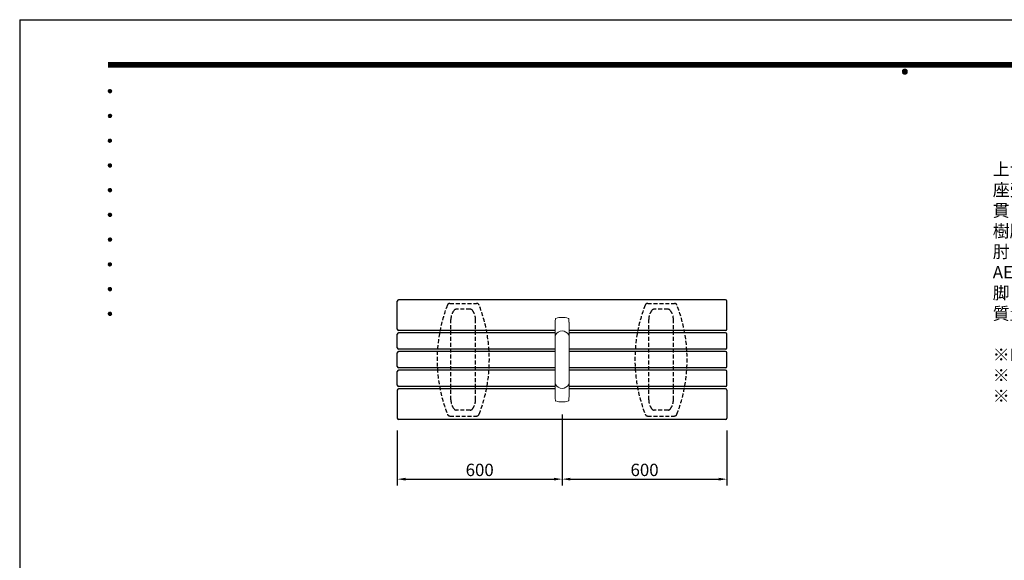
# Model space of a CAD drawing. Extents: x 0 to 6300, y 0 to 4455.
# Drawn here: x 0 to 3583, y 2488 to 4455 of the extents above; entities that cross this region are included whole.
import ezdxf
from ezdxf.enums import TextEntityAlignment as Align

# ---------------------------------------------------------------- set-up
doc = ezdxf.new("R2010")
doc.units = 0
doc.header["$LTSCALE"] = 4.5
doc.linetypes.add('HIDDEN2', pattern=[4.7625, 3.175, -1.5875])
doc.layers.get('0').update_dxf_attribs({"linetype": 'CONTINUOUS'})
doc.layers.get('DEFPOINTS').update_dxf_attribs({"linetype": 'CONTINUOUS'})
for name, color, linetype in [('P001', 131, 'CONTINUOUS'), ('P005', 91, 'CONTINUOUS'), ('P902', 185, 'CONTINUOUS'), ('P904', 45, 'CONTINUOUS'), ('P905', 95, 'CONTINUOUS'), ('P_2DIM', 6, 'CONTINUOUS'), ('P_3TEXT', 60, 'CONTINUOUS'), ('P_5DRAWFRAME', 104, 'CONTINUOUS')]:
    doc.layers.add(name, color=color, linetype=linetype)
doc.styles.add('BIGFONT', font='simplex.shx', dxfattribs={"bigfont": 'bigfont.shx'})
doc.dimstyles.new('DIMBIGFONT$0', dxfattribs={"dimtxt": 3, "dimasz": 2, "dimexe": 1.5, "dimexo": 3, "dimgap": 0.75, "dimtad": 1, "dimdec": 1, "dimdsep": 46, "dimtxsty": 'BIGFONT', "dimcen": 0, "dimclrt": 230, "dimadec": 0, "dimazin": 0, "dimtfac": 0.6, "dimtdec": 1, "dimtmove": 2, "dimatfit": 3, "dimldrblk": 'DOT', "dimfxl": 0, "dimtvp": 1, "dimtolj": 1, "dimarcsym": 0})

# ---------------------------------------------------------------- blocks, each defined once
blk = doc.blocks.new('DFP3')
at = {"color": 0}
for p, q in [((21.5, 286.6), (408, 286.6)), ((21.5, 286.55), (408, 286.55)), ((21.5, 286.5), (408, 286.5)), ((21.5, 286.45), (408, 286.45)), ((21.5, 286.4), (408, 286.4)), ((408, 286.35), (21.5, 286.35)), ((21.5, 286.3), (408, 286.3)), ((408, 286.25), (21.5, 286.25)), ((21.5, 286.2), (408, 286.2)), ((408, 286.15), (21.5, 286.15)), ((21.5, 286.1), (408, 286.1)), ((21.5, 286.05), (408, 286.05)), ((21.5, 286), (408, 286)), ((21.5, 285.95), (408, 285.95)), ((21.5, 285.9), (408, 285.9)), ((21.5, 285.85), (408, 285.85)), ((21.5, 285.8), (408, 285.8)), ((21.5, 285.75), (408, 285.75)), ((21.5, 285.7), (408, 285.7)), ((408, 285.65), (21.5, 285.65)), ((21.5, 285.6), (408, 285.6)), ((214.15, 284.4), (214.75, 285)), ((214.15, 284.33), (214.82, 285)), ((214.15, 284.48), (214.67, 285)), ((214.15, 284.47), (214.82, 283.8)), ((214.15, 284.4), (214.75, 283.8)), ((214.15, 284.32), (214.67, 283.8)), ((214.16, 284.27), (214.88, 284.99)), ((214.16, 284.53), (214.88, 283.81)), ((214.17, 284.56), (214.59, 284.98)), ((214.18, 284.22), (214.93, 284.97)), ((214.18, 284.58), (214.93, 283.83)), ((214.2, 284.17), (214.98, 284.95)), ((214.2, 284.63), (214.98, 283.85)), ((214.22, 284.12), (215.03, 284.93)), ((214.22, 284.68), (214.47, 284.93)), ((214.22, 284.68), (215.03, 283.87)), ((214.25, 284.07), (215.08, 284.9)), ((214.25, 284.73), (215.08, 283.9)), ((214.28, 284.03), (215.12, 284.87)), ((214.28, 284.77), (215.12, 283.93)), ((214.31, 283.99), (215.16, 284.84)), ((214.31, 284.81), (215.16, 283.96)), ((214.34, 284.84), (215.19, 283.99)), ((214.34, 283.96), (215.19, 284.81)), ((214.38, 284.87), (215.22, 284.03)), ((214.38, 283.93), (215.22, 284.77)), ((214.42, 284.9), (215.25, 284.07)), ((214.42, 283.9), (215.25, 284.73)), ((214.47, 284.93), (215.28, 284.12)), ((214.47, 283.87), (215.28, 284.68)), ((214.52, 284.95), (215.3, 284.17)), ((214.52, 283.85), (215.3, 284.63)), ((214.57, 284.97), (215.32, 284.22)), ((214.57, 283.83), (215.32, 284.58)), ((214.62, 284.99), (215.34, 284.27)), ((214.62, 283.81), (215.34, 284.53)), ((214.68, 285), (215.35, 284.33)), ((214.68, 283.8), (215.35, 284.47)), ((214.75, 285), (215.35, 284.4)), ((214.75, 283.8), (215.35, 284.4)), ((214.83, 284.99), (215.34, 284.48)), ((214.83, 283.81), (215.34, 284.32)), ((214.92, 284.98), (215.33, 284.57)), ((215.04, 284.93), (215.28, 284.69)), ((214.17, 284.24), (214.59, 283.82)), ((214.22, 284.12), (214.47, 283.87)), ((214.92, 283.82), (215.33, 284.23)), ((215.04, 283.87), (215.28, 284.11)), ((21.5, 279.65), (21.9, 280.05)), ((21.5, 279.65), (21.9, 279.25)), ((21.51, 279.73), (21.82, 280.04)), ((21.51, 279.58), (21.97, 280.04)), ((21.51, 279.72), (21.97, 279.26)), ((21.51, 279.57), (21.82, 279.26)), ((21.52, 279.53), (22.02, 280.03)), ((21.52, 279.77), (22.02, 279.27)), ((21.54, 279.48), (22.07, 280.01)), ((21.54, 279.82), (22.07, 279.29)), ((21.55, 279.84), (21.71, 280)), ((21.56, 279.43), (22.12, 279.99)), ((21.56, 279.87), (22.12, 279.31)), ((21.59, 279.39), (22.16, 279.96)), ((21.59, 279.91), (22.16, 279.34)), ((21.63, 279.94), (22.19, 279.38)), ((21.63, 279.36), (22.19, 279.92)), ((21.67, 279.98), (22.23, 279.42)), ((21.67, 279.32), (22.23, 279.88)), ((21.71, 280), (22.25, 279.46)), ((21.71, 279.3), (22.25, 279.84)), ((21.76, 280.03), (22.28, 279.51)), ((21.76, 279.27), (22.28, 279.79)), ((21.82, 280.04), (22.29, 279.57)), ((21.82, 279.26), (22.29, 279.73)), ((21.88, 280.05), (22.3, 279.63)), ((21.88, 279.25), (22.3, 279.67)), ((21.95, 280.05), (22.3, 279.7)), ((21.95, 279.25), (22.3, 279.6)), ((22.05, 280.02), (22.27, 279.8)), ((22.05, 279.28), (22.27, 279.5)), ((21.55, 279.46), (21.71, 279.3)), ((21.5, 273.65), (21.9, 274.05)), ((21.5, 273.65), (21.9, 273.25)), ((21.51, 273.73), (21.82, 274.04)), ((21.51, 273.58), (21.97, 274.04)), ((21.51, 273.72), (21.97, 273.26)), ((21.51, 273.57), (21.82, 273.26)), ((21.52, 273.53), (22.02, 274.03)), ((21.52, 273.77), (22.02, 273.27)), ((21.54, 273.48), (22.07, 274.01)), ((21.54, 273.82), (22.07, 273.29)), ((21.55, 273.84), (21.71, 274)), ((21.55, 273.46), (21.71, 273.3)), ((21.56, 273.43), (22.12, 273.99)), ((21.56, 273.87), (22.12, 273.31)), ((21.59, 273.39), (22.16, 273.96)), ((21.59, 273.91), (22.16, 273.34)), ((21.63, 273.94), (22.19, 273.38)), ((21.63, 273.36), (22.19, 273.92)), ((21.67, 273.98), (22.23, 273.42)), ((21.67, 273.32), (22.23, 273.88)), ((21.71, 274), (22.25, 273.46)), ((21.71, 273.3), (22.25, 273.84)), ((21.76, 274.03), (22.28, 273.51)), ((21.76, 273.27), (22.28, 273.79)), ((21.82, 274.04), (22.29, 273.57)), ((21.82, 273.26), (22.29, 273.73)), ((21.88, 274.05), (22.3, 273.63)), ((21.88, 273.25), (22.3, 273.67)), ((21.95, 274.05), (22.3, 273.7)), ((21.95, 273.25), (22.3, 273.6)), ((22.05, 274.02), (22.27, 273.8)), ((22.05, 273.28), (22.27, 273.5)), ((21.5, 267.65), (21.9, 268.05)), ((21.5, 267.65), (21.9, 267.25)), ((21.51, 267.73), (21.82, 268.04)), ((21.51, 267.58), (21.97, 268.04)), ((21.51, 267.72), (21.97, 267.26)), ((21.51, 267.57), (21.82, 267.26)), ((21.52, 267.53), (22.02, 268.03)), ((21.52, 267.77), (22.02, 267.27)), ((21.54, 267.48), (22.07, 268.01)), ((21.54, 267.82), (22.07, 267.29)), ((21.55, 267.84), (21.71, 268)), ((21.56, 267.43), (22.12, 267.99)), ((21.56, 267.87), (22.12, 267.31)), ((21.59, 267.39), (22.16, 267.96)), ((21.59, 267.91), (22.16, 267.34)), ((21.63, 267.94), (22.19, 267.38)), ((21.63, 267.36), (22.19, 267.92)), ((21.67, 267.98), (22.23, 267.42)), ((21.67, 267.32), (22.23, 267.88)), ((21.71, 268), (22.25, 267.46)), ((21.71, 267.3), (22.25, 267.84)), ((21.76, 268.03), (22.28, 267.51)), ((21.76, 267.27), (22.28, 267.79)), ((21.82, 268.04), (22.29, 267.57)), ((21.82, 267.26), (22.29, 267.73)), ((21.88, 268.05), (22.3, 267.63)), ((21.88, 267.25), (22.3, 267.67)), ((21.95, 268.05), (22.3, 267.7)), ((21.95, 267.25), (22.3, 267.6)), ((22.05, 268.02), (22.27, 267.8)), ((21.55, 267.46), (21.71, 267.3)), ((22.05, 267.28), (22.27, 267.5)), ((21.5, 261.65), (21.9, 262.05)), ((21.5, 261.65), (21.9, 261.25)), ((21.51, 261.73), (21.82, 262.04)), ((21.51, 261.58), (21.97, 262.04)), ((21.51, 261.72), (21.97, 261.26)), ((21.51, 261.57), (21.82, 261.26)), ((21.52, 261.53), (22.02, 262.03)), ((21.52, 261.77), (22.02, 261.27)), ((21.54, 261.48), (22.07, 262.01)), ((21.54, 261.82), (22.07, 261.29)), ((21.55, 261.84), (21.71, 262)), ((21.55, 261.46), (21.71, 261.3)), ((21.56, 261.43), (22.12, 261.99)), ((21.56, 261.87), (22.12, 261.31)), ((21.59, 261.39), (22.16, 261.96)), ((21.59, 261.91), (22.16, 261.34)), ((21.63, 261.94), (22.19, 261.38)), ((21.63, 261.36), (22.19, 261.92)), ((21.67, 261.98), (22.23, 261.42)), ((21.67, 261.32), (22.23, 261.88)), ((21.71, 262), (22.25, 261.46)), ((21.71, 261.3), (22.25, 261.84)), ((21.76, 262.03), (22.28, 261.51)), ((21.76, 261.27), (22.28, 261.79)), ((21.82, 262.04), (22.29, 261.57)), ((21.82, 261.26), (22.29, 261.73)), ((21.88, 262.05), (22.3, 261.63)), ((21.88, 261.25), (22.3, 261.67)), ((21.95, 262.05), (22.3, 261.7)), ((21.95, 261.25), (22.3, 261.6)), ((22.05, 262.02), (22.27, 261.8)), ((22.05, 261.28), (22.27, 261.5)), ((21.5, 255.65), (21.9, 256.05)), ((21.5, 255.65), (21.9, 255.25)), ((21.51, 255.73), (21.82, 256.04)), ((21.51, 255.58), (21.97, 256.04)), ((21.51, 255.72), (21.97, 255.26)), ((21.52, 255.53), (22.02, 256.03)), ((21.52, 255.77), (22.02, 255.27)), ((21.54, 255.48), (22.07, 256.01)), ((21.54, 255.82), (22.07, 255.29)), ((21.55, 255.84), (21.71, 256)), ((21.56, 255.43), (22.12, 255.99)), ((21.56, 255.87), (22.12, 255.31)), ((21.59, 255.39), (22.16, 255.96)), ((21.59, 255.91), (22.16, 255.34)), ((21.63, 255.94), (22.19, 255.38)), ((21.63, 255.36), (22.19, 255.92)), ((21.67, 255.98), (22.23, 255.42)), ((21.67, 255.32), (22.23, 255.88)), ((21.71, 256), (22.25, 255.46)), ((21.71, 255.3), (22.25, 255.84)), ((21.76, 256.03), (22.28, 255.51)), ((21.76, 255.27), (22.28, 255.79)), ((21.82, 256.04), (22.29, 255.57)), ((21.82, 255.26), (22.29, 255.73)), ((21.88, 256.05), (22.3, 255.63)), ((21.88, 255.25), (22.3, 255.67)), ((21.95, 256.05), (22.3, 255.7)), ((22.05, 256.02), (22.27, 255.8)), ((21.51, 255.57), (21.82, 255.26)), ((21.55, 255.46), (21.71, 255.3)), ((21.95, 255.25), (22.3, 255.6)), ((22.05, 255.28), (22.27, 255.5)), ((21.5, 249.65), (21.9, 250.05)), ((21.5, 249.65), (21.9, 249.25)), ((21.51, 249.73), (21.82, 250.04)), ((21.51, 249.58), (21.97, 250.04)), ((21.51, 249.72), (21.97, 249.26)), ((21.51, 249.57), (21.82, 249.26)), ((21.52, 249.53), (22.02, 250.03)), ((21.52, 249.77), (22.02, 249.27)), ((21.54, 249.48), (22.07, 250.01)), ((21.54, 249.82), (22.07, 249.29)), ((21.55, 249.84), (21.71, 250)), ((21.55, 249.46), (21.71, 249.3)), ((21.56, 249.43), (22.12, 249.99)), ((21.56, 249.87), (22.12, 249.31)), ((21.59, 249.39), (22.16, 249.96)), ((21.59, 249.91), (22.16, 249.34)), ((21.63, 249.94), (22.19, 249.38)), ((21.63, 249.36), (22.19, 249.92)), ((21.67, 249.98), (22.23, 249.42)), ((21.67, 249.32), (22.23, 249.88)), ((21.71, 250), (22.25, 249.46)), ((21.71, 249.3), (22.25, 249.84)), ((21.76, 250.03), (22.28, 249.51)), ((21.76, 249.27), (22.28, 249.79)), ((21.82, 250.04), (22.29, 249.57)), ((21.82, 249.26), (22.29, 249.73)), ((21.88, 250.05), (22.3, 249.63)), ((21.88, 249.25), (22.3, 249.67)), ((21.95, 250.05), (22.3, 249.7)), ((21.95, 249.25), (22.3, 249.6)), ((22.05, 250.02), (22.27, 249.8)), ((22.05, 249.28), (22.27, 249.5)), ((21.5, 243.65), (21.9, 244.05)), ((21.51, 243.73), (21.82, 244.04)), ((21.51, 243.58), (21.97, 244.04)), ((21.51, 243.72), (21.97, 243.26)), ((21.52, 243.53), (22.02, 244.03)), ((21.52, 243.77), (22.02, 243.27)), ((21.54, 243.48), (22.07, 244.01)), ((21.54, 243.82), (22.07, 243.29)), ((21.55, 243.84), (21.71, 244)), ((21.56, 243.43), (22.12, 243.99)), ((21.56, 243.87), (22.12, 243.31)), ((21.59, 243.39), (22.16, 243.96)), ((21.59, 243.91), (22.16, 243.34)), ((21.63, 243.94), (22.19, 243.38)), ((21.63, 243.36), (22.19, 243.92)), ((21.67, 243.98), (22.23, 243.42)), ((21.67, 243.32), (22.23, 243.88)), ((21.71, 244), (22.25, 243.46)), ((21.71, 243.3), (22.25, 243.84)), ((21.76, 244.03), (22.28, 243.51)), ((21.76, 243.27), (22.28, 243.79)), ((21.82, 244.04), (22.29, 243.57)), ((21.82, 243.26), (22.29, 243.73)), ((21.88, 244.05), (22.3, 243.63)), ((21.88, 243.25), (22.3, 243.67)), ((21.95, 244.05), (22.3, 243.7)), ((22.05, 244.02), (22.27, 243.8)), ((21.5, 243.65), (21.9, 243.25)), ((21.51, 243.57), (21.82, 243.26)), ((21.55, 243.46), (21.71, 243.3)), ((21.95, 243.25), (22.3, 243.6)), ((22.05, 243.28), (22.27, 243.5)), ((21.5, 237.65), (21.9, 238.05)), ((21.5, 237.65), (21.9, 237.25)), ((21.51, 237.73), (21.82, 238.04)), ((21.51, 237.58), (21.97, 238.04)), ((21.51, 237.72), (21.97, 237.26)), ((21.51, 237.57), (21.82, 237.26)), ((21.52, 237.53), (22.02, 238.03)), ((21.52, 237.77), (22.02, 237.27)), ((21.54, 237.48), (22.07, 238.01)), ((21.54, 237.82), (22.07, 237.29)), ((21.55, 237.84), (21.71, 238)), ((21.55, 237.46), (21.71, 237.3)), ((21.56, 237.43), (22.12, 237.99)), ((21.56, 237.87), (22.12, 237.31)), ((21.59, 237.39), (22.16, 237.96)), ((21.59, 237.91), (22.16, 237.34)), ((21.63, 237.94), (22.19, 237.38)), ((21.63, 237.36), (22.19, 237.92)), ((21.67, 237.98), (22.23, 237.42)), ((21.67, 237.32), (22.23, 237.88)), ((21.71, 238), (22.25, 237.46)), ((21.71, 237.3), (22.25, 237.84)), ((21.76, 238.03), (22.28, 237.51)), ((21.76, 237.27), (22.28, 237.79)), ((21.82, 238.04), (22.29, 237.57)), ((21.82, 237.26), (22.29, 237.73)), ((21.88, 238.05), (22.3, 237.63)), ((21.88, 237.25), (22.3, 237.67)), ((21.95, 238.05), (22.3, 237.7)), ((21.95, 237.25), (22.3, 237.6)), ((22.05, 238.02), (22.27, 237.8)), ((22.05, 237.28), (22.27, 237.5)), ((21.5, 231.65), (21.9, 232.05)), ((21.51, 231.73), (21.82, 232.04)), ((21.51, 231.58), (21.97, 232.04)), ((21.52, 231.53), (22.02, 232.03)), ((21.52, 231.77), (22.02, 231.27)), ((21.54, 231.48), (22.07, 232.01)), ((21.54, 231.82), (22.07, 231.29)), ((21.55, 231.84), (21.71, 232)), ((21.56, 231.43), (22.12, 231.99)), ((21.56, 231.87), (22.12, 231.31)), ((21.59, 231.39), (22.16, 231.96)), ((21.59, 231.91), (22.16, 231.34)), ((21.63, 231.94), (22.19, 231.38)), ((21.63, 231.36), (22.19, 231.92)), ((21.67, 231.98), (22.23, 231.42)), ((21.67, 231.32), (22.23, 231.88)), ((21.71, 232), (22.25, 231.46)), ((21.71, 231.3), (22.25, 231.84)), ((21.76, 232.03), (22.28, 231.51)), ((21.76, 231.27), (22.28, 231.79)), ((21.82, 232.04), (22.29, 231.57)), ((21.82, 231.26), (22.29, 231.73)), ((21.88, 232.05), (22.3, 231.63)), ((21.95, 232.05), (22.3, 231.7)), ((22.05, 232.02), (22.27, 231.8)), ((21.5, 231.65), (21.9, 231.25)), ((21.51, 231.72), (21.97, 231.26)), ((21.51, 231.57), (21.82, 231.26)), ((21.55, 231.46), (21.71, 231.3)), ((21.88, 231.25), (22.3, 231.67)), ((21.95, 231.25), (22.3, 231.6)), ((22.05, 231.28), (22.27, 231.5)), ((21.5, 225.65), (21.9, 226.05)), ((21.5, 225.65), (21.9, 225.25)), ((21.51, 225.73), (21.82, 226.04)), ((21.51, 225.58), (21.97, 226.04)), ((21.51, 225.72), (21.97, 225.26)), ((21.51, 225.57), (21.82, 225.26)), ((21.52, 225.53), (22.02, 226.03)), ((21.52, 225.77), (22.02, 225.27)), ((21.54, 225.48), (22.07, 226.01)), ((21.54, 225.82), (22.07, 225.29)), ((21.55, 225.84), (21.71, 226)), ((21.55, 225.46), (21.71, 225.3)), ((21.56, 225.43), (22.12, 225.99)), ((21.56, 225.87), (22.12, 225.31)), ((21.59, 225.39), (22.16, 225.96)), ((21.59, 225.91), (22.16, 225.34)), ((21.63, 225.94), (22.19, 225.38)), ((21.63, 225.36), (22.19, 225.92)), ((21.67, 225.98), (22.23, 225.42)), ((21.67, 225.32), (22.23, 225.88)), ((21.71, 226), (22.25, 225.46)), ((21.71, 225.3), (22.25, 225.84)), ((21.76, 226.03), (22.28, 225.51)), ((21.76, 225.27), (22.28, 225.79)), ((21.82, 226.04), (22.29, 225.57)), ((21.82, 225.26), (22.29, 225.73)), ((21.88, 226.05), (22.3, 225.63)), ((21.88, 225.25), (22.3, 225.67)), ((21.95, 226.05), (22.3, 225.7)), ((21.95, 225.25), (22.3, 225.6)), ((22.05, 226.02), (22.27, 225.8)), ((22.05, 225.28), (22.27, 225.5))]:
    blk.add_line(p, q, dxfattribs=at)
at = {"layer": 'DEFPOINTS', "color": 0}
for q in [(0, 0), (420, 297)]:
    blk.add_line((0, 297), q, dxfattribs=at)
at = {"color": 83, "ltscale": 0.5, "style": 'BIGFONT', "flags": 8}
for tag, p in [('REV04', (26.47, 27.61)), ('REV03', (26.47, 21.7)), ('REV02', (26.47, 15.58)), ('REV01', (26.47, 10.33))]:
    blk.add_attdef(tag, text='', height=2, dxfattribs=at).set_placement(p, align=Align.BOTTOM_LEFT)
for tag, p in [('REVD4', (80.98, 27.61)), ('R4D', (92.67, 27.61)), ('R4C', (101.8, 27.61)), ('R4A', (110.92, 27.61)), ('REVD3', (80.98, 21.7)), ('R3D', (92.67, 21.7)), ('R3C', (101.8, 21.7)), ('R3A', (110.92, 21.7)), ('REVD2', (80.98, 15.58)), ('R2D', (92.67, 15.58)), ('R2C', (101.8, 15.58)), ('R2A', (110.92, 15.58)), ('REVD1', (80.98, 10.33)), ('R1D', (92.67, 10.33)), ('R1C', (101.8, 10.33)), ('R1A', (110.92, 10.33))]:
    blk.add_attdef(tag, text='', height=2, dxfattribs=at).set_placement(p, align=Align.BOTTOM_CENTER)
at = {"color": 83, "style": 'BIGFONT'}
for tag, height, p in [('PROJECT1', 4, (283.38, 25.6)), ('DATE', 3, (344.68, 25.84)), ('SCALE', 3, (379.68, 25.84)), ('PROJECT2', 4, (284.2, 17.84)), ('PROJECT3', 4, (284.2, 10.57)), ('DWGNO', 3, (358.68, 10.57))]:
    blk.add_attdef(tag, text='', height=height, dxfattribs=at).set_placement(p, align=Align.BOTTOM_CENTER)
blk = doc.blocks.new('*D20')
at = {"layer": 'DEFPOINTS', "color": 0}
for p in [(1974.1, 3063.9), (1374.1, 3005.4), (1974.1, 2783.1)]:
    blk.add_point(p, dxfattribs=at)
at = {"layer": 'P_2DIM', "color": 0, "lineweight": -2}
for p, q in [((1974.1, 3018.9), (1974.1, 2760.6)), ((1374.1, 2960.4), (1374.1, 2760.6)), ((1404.1, 2783.1), (1944.1, 2783.1))]:
    blk.add_line(p, q, dxfattribs=at)
at = {"layer": 'P_2DIM', "color": 0}
for points in [[(1404.1, 2788.1), (1404.1, 2778.1), (1374.1, 2783.1)], [(1944.1, 2788.1), (1944.1, 2778.1), (1974.1, 2783.1)]]:
    blk.add_solid(points, dxfattribs=at)
at = {"layer": 'P_2DIM', "color": 230, "insert": (1674.1, 2816.8), "char_height": 45, "attachment_point": 5, "style": 'BIGFONT'}
blk.add_mtext('\\A1;600', dxfattribs=at)
blk = doc.blocks.new('_DOT')
at = {"color": 0, "linetype": 'ByBlock'}
blk.add_line((-0.5, 0), (-1, 0), dxfattribs=at)
at = {"color": 0, "linetype": 'ByBlock', "const_width": 0.5}
blk.add_lwpolyline([(-0.25, 0, 1), (0.25, 0, 1)], format="xyb", close=True, dxfattribs=at)
blk = doc.blocks.new('*D21')
at = {"layer": 'DEFPOINTS', "color": 0}
for p in [(1974.1, 3063.9), (2574.1, 3005.4), (2574.1, 2783.1)]:
    blk.add_point(p, dxfattribs=at)
at = {"layer": 'P_2DIM', "color": 0, "lineweight": -2}
for p, q in [((1974.1, 3018.9), (1974.1, 2760.6)), ((2574.1, 2960.4), (2574.1, 2760.6)), ((2004.1, 2783.1), (2544.1, 2783.1))]:
    blk.add_line(p, q, dxfattribs=at)
at = {"layer": 'P_2DIM', "color": 0}
for points in [[(2004.1, 2788.1), (2004.1, 2778.1), (1974.1, 2783.1)], [(2544.1, 2788.1), (2544.1, 2778.1), (2574.1, 2783.1)]]:
    blk.add_solid(points, dxfattribs=at)
at = {"layer": 'P_2DIM', "color": 230, "insert": (2274.1, 2816.8), "char_height": 45, "attachment_point": 5, "style": 'BIGFONT'}
blk.add_mtext('\\A1;600', dxfattribs=at)
blk = doc.blocks.new('A$C44453DA4')
at = {"layer": 'P005', "lineweight": 0}
for p, q in [((0, 90.2), (0, 88.4)), ((0, 86.5), (0, 88.4)), ((0, 86.7), (0, 0)), ((50, 90.2), (50, 88.4)), ((50, 88.4), (50, 0)), ((0, -86.7), (0, 0)), ((50, -86.7), (50, 0)), ((0, -88.4), (0, -86.7)), ((0, -90.2), (0, -88.4)), ((50, -86.9), (50, -88.4)), ((50, -90.2), (50, -88.4)), ((0.8, -149.1), (0.8, -149.2)), ((49.2, -149.1), (49.2, -149.2))]:
    blk.add_line(p, q, dxfattribs=at)
at = {"layer": 'P005', "lineweight": 0, "flags": 128}
for points in [[(0, 136.7), (0, 131.8), (0, 126), (0, 119.5), (0, 117.9), (0, 116.3), (0, 114.5), (0, 112.3), (0, 109.9), (0, 107), (0, 102.9), (0, 98.3), (0, 93.5), (0, 90.2)], [(50, 136.7), (50, 131.8), (50, 126), (50, 119.5), (50, 117.9), (50, 116.3), (50, 114.5), (50, 112.3), (50, 109.9), (50, 107), (50, 102.9), (50, 98.3), (50, 93.5), (50, 90.2)], [(0, 88.4), (0, 88.4)], [(50, 88.4), (50, 88.4)], [(0, -88.4), (0, -88.4)], [(0, -137), (0, -131.8), (0, -126), (0, -119.5), (0, -117.9), (0, -116.3), (0, -114.5), (0, -112.3), (0, -109.9), (0, -107), (0, -102.9), (0, -98.3), (0, -93.5), (0, -90.2)], [(50, -88.4), (50, -88.4)], [(50, -137), (50, -131.8), (50, -126), (50, -119.5), (50, -117.9), (50, -116.3), (50, -114.5), (50, -112.3), (50, -109.9), (50, -107), (50, -102.9), (50, -98.3), (50, -93.5), (50, -90.2)]]:
    blk.add_lwpolyline(points, dxfattribs=at)
at = {"layer": 'P005', "lineweight": 0}
for centre, radius, start, end in [((22.1, 143.6), 21.9, 165.3178, 181.2184), ((2.7, 148.5), 1.97, 107.2973, 162.9566), ((24.9, 78.9), 75, 89.9102, 107.6533), ((25.1, 78.9), 75, 72.3467, 90.0898), ((47.3, 148.5), 1.98, 17.4569, 72.6393), ((28.1, 143.6), 21.8, 358.5271, 14.8144), ((101.9, 138.1), 101.9, 177.1768, 180.7951), ((-55.3, 138), 105.3, 359.2777, 2.7247), ((25.9, 76.4), 28.6, 151.299, 155.0671), ((25.1, 76.9), 27.6, 90.1856, 151.37), ((24.9, 76.8), 27.7, 28.7116, 89.7345), ((24.2, 76.4), 28.5, 24.9261, 28.7078), ((25.9, -76.4), 28.6, 204.9377, 208.7001), ((25.1, -76.8), 27.7, 208.7129, 269.7335), ((24.9, -76.9), 27.6, 270.1849, 331.3703), ((23.9, -76.3), 28.8, 331.309, 335.0531), ((120.2, -138.2), 120.2, 179.4525, 182.4128), ((22, -143.5), 21.9, 179.2481, 194.7941), ((-68.7, -138.2), 118.7, 357.5031, 0.5487), ((2.7, -148.5), 2, 199.1404, 252.5736), ((2.7, -148.5), 2, 199.1312, 252.494), ((24.9, -78.9), 75, 252.3467, 270.0898), ((25.1, -78.9), 75, 269.9102, 287.6533), ((47.3, -148.5), 2, 287.506, 340.8688), ((27.8, -143.5), 22.1, 345.3444, 0.4829)]:
    blk.add_arc(centre, radius, start, end, dxfattribs=at)
at = {"layer": 'P905'}
blk.add_arc((47.3, -148.5), 2, 287.4264, 340.8596, dxfattribs=at)
blk = doc.blocks.new('A$C723423AC')
at = {"layer": 'P904', "linetype": 'HIDDEN2'}
for p, q in [((57.5, 414.2), (154.6, 414.2)), ((57.5, 4.2), (154.6, 4.2))]:
    blk.add_line(p, q, dxfattribs=at)
for centre, radius, start, end in [((561, 209.2), 550, 158.8316, 201.1684), ((57.5, 404.2), 10, 90, 158.8316), ((154.6, 404.2), 10, 21.1684, 90), ((-349, 209.2), 550, 338.8316, 21.1684), ((57.5, 14.2), 10, 201.1684, 270), ((154.6, 14.2), 10, 270, 338.8316)]:
    blk.add_arc(centre, radius, start, end, dxfattribs=at)

msp = doc.modelspace()

# ---------------------------------------------------------------- linework, layer by layer
at = {"layer": 'P001'}
for p, q in [((1374.11, 3328.89), (1374.11, 3430.35)), ((2569.11, 3435.35), (1379.11, 3435.35)), ((2574.11, 3328.89), (2574.11, 3430.35)), ((1374.11, 3260.89), (1374.11, 3310.89)), ((1949.21, 3323.89), (1379.11, 3323.89)), ((1949.21, 3315.89), (1379.11, 3315.89)), ((2569.11, 3323.89), (1999.11, 3323.89)), ((2569.11, 3315.89), (1999.11, 3315.89)), ((2574.11, 3260.89), (2574.11, 3310.89)), ((1374.11, 3192.89), (1374.11, 3242.89)), ((1949.18, 3255.89), (1379.11, 3255.89)), ((1949.18, 3247.89), (1379.11, 3247.89)), ((2569.11, 3255.89), (1999.11, 3255.89)), ((2569.11, 3247.89), (1999.11, 3247.89)), ((2574.11, 3192.89), (2574.11, 3242.89)), ((1374.11, 3124.89), (1374.11, 3174.89)), ((1949.16, 3187.89), (1379.11, 3187.89)), ((1949.15, 3179.89), (1379.11, 3179.89)), ((2569.11, 3187.89), (1999.11, 3187.89)), ((2569.11, 3179.89), (1999.11, 3179.89)), ((2574.11, 3124.89), (2574.11, 3174.89)), ((1949.13, 3119.89), (1379.11, 3119.89)), ((2569.11, 3119.89), (1999.11, 3119.89)), ((1374.11, 3106.89), (1374.11, 3005.43)), ((1949.12, 3111.89), (1379.11, 3111.89)), ((2569.11, 3111.89), (1999.11, 3111.89)), ((2574.11, 3106.89), (2574.11, 3005.43)), ((2569.11, 3000.43), (1379.11, 3000.43))]:
    msp.add_line(p, q, dxfattribs=at)
for centre, start, end in [((1379.11, 3430.35), 90, 180), ((2569.11, 3430.35), 0, 90), ((1379.11, 3328.89), 180, 270), ((1379.11, 3310.89), 90, 180), ((2569.11, 3328.89), 270, 0), ((2569.11, 3310.89), 0, 90), ((1379.11, 3260.89), 180, 270), ((2569.11, 3260.89), 270, 0), ((1379.11, 3242.89), 90, 180), ((2569.11, 3242.89), 0, 90), ((1379.11, 3192.89), 180, 270), ((2569.11, 3192.89), 270, 0), ((1379.11, 3174.89), 90, 180), ((2569.11, 3174.89), 0, 90), ((1379.11, 3124.89), 180, 270), ((2569.11, 3124.89), 270, 0), ((1379.11, 3106.89), 90, 180), ((2569.11, 3106.89), 0, 90), ((1379.11, 3005.43), 180, 270), ((2569.11, 3005.43), 270, 0)]:
    msp.add_arc(centre, 5, start, end, dxfattribs=at)
at = {"layer": 'P902', "linetype": 'HIDDEN2'}
for p, q in [((1639.54, 3401.26), (1588.69, 3401.26)), ((2359.54, 3401.26), (2308.69, 3401.26)), ((1569.11, 3072.27), (1569.11, 3363.51)), ((1659.11, 3072.27), (1659.11, 3363.51)), ((2289.11, 3072.27), (2289.11, 3363.51)), ((2379.11, 3072.27), (2379.11, 3363.51)), ((1639.54, 3034.52), (1588.69, 3034.52)), ((2359.54, 3034.52), (2308.69, 3034.52))]:
    msp.add_line(p, q, dxfattribs=at)
for centre, radius, start, end in [((1624.11, 3363.51), 55, 141.92822, 180), ((1588.69, 3391.26), 10, 90, 141.92822), ((1639.54, 3391.26), 10, 38.07178, 90), ((1604.11, 3363.51), 55, 0, 38.07178), ((2344.11, 3363.51), 55, 141.92822, 180), ((2308.69, 3391.26), 10, 90, 141.92822), ((2359.54, 3391.26), 10, 38.07178, 90), ((2324.11, 3363.51), 55, 0, 38.07178), ((1624.11, 3072.27), 55, 180, 218.07178), ((1604.11, 3072.27), 55, 321.92822, 0), ((2344.11, 3072.27), 55, 180, 218.07178), ((2324.11, 3072.27), 55, 321.92822, 0), ((1588.69, 3044.52), 10, 218.07178, 270), ((1639.54, 3044.52), 10, 270, 321.92822), ((2308.69, 3044.52), 10, 218.07178, 270), ((2359.54, 3044.52), 10, 270, 321.92822)]:
    msp.add_arc(centre, radius, start, end, dxfattribs=at)

# ---------------------------------------------------------------- block references
at = {"layer": 'P905'}
msp.add_blockref('A$C44453DA4', (1949.11, 3217.89), dxfattribs=at)
at = {"layer": 'P_5DRAWFRAME', "xscale": 15, "yscale": 15, "zscale": 15}
msp.add_blockref('DFP3', (0, 0), dxfattribs=at)
at = {"layer": 'P_5DRAWFRAME'}
for p in [(1508.2, 3008.66), (2228.08, 3008.66)]:
    msp.add_blockref('A$C723423AC', p, dxfattribs=at)

# ---------------------------------------------------------------- texts
at = {"layer": 'P_3TEXT', "insert": (3541.3, 3933.43), "char_height": 45, "attachment_point": 1, "style": 'BIGFONT'}
msp.add_mtext('上台：REKWOOD2（レッド）\\P座受：アルミ合金鋳物\u3000合成樹脂塗装（アースグレー）\\P貫  ：φ34アルミ押出形材\u3000アルマイト仕上（ブラック）\\P\u3000\u3000\u3000樹脂エンドキャップ付（ブラック）  \\P肘  ：アルミ合金鋳物\u3000合成樹脂塗装（アースグレー）\\P      AES樹脂（レッド） \\P脚\u3000：PCコンクリート\\P質量：89.5kg\\P\\P※ISO9001認証取得企業で品質管理された製品です。\\P※（一社）日本公園施設業協会 SPL表示認定企業の製造製品です。\\P※（一社）日本公園施設業協会の生産物賠償責任保険に加入した製品です。', dxfattribs=at)

# ---------------------------------------------------------------- dimensions: what is measured, and where the dimension line sits
at = {"layer": 'P_2DIM'}
for base, p1, p2, picture, middle in [((1974.11, 2783.09), (1374.11, 3005.43), (1974.11, 3063.93), '*D20', (1674.11, 2816.84)), ((2574.11, 2783.09), (1974.11, 3063.93), (2574.11, 3005.43), '*D21', (2274.11, 2816.84))]:
    dim = msp.add_linear_dim(base=base, p1=p1, p2=p2, dimstyle='DIMBIGFONT$0', override={"dimscale": 15}, dxfattribs=at)
    dim.commit()
    dim.dimension.update_dxf_attribs({"geometry": picture, "text_midpoint": middle})

doc.saveas('drawing.dxf')
